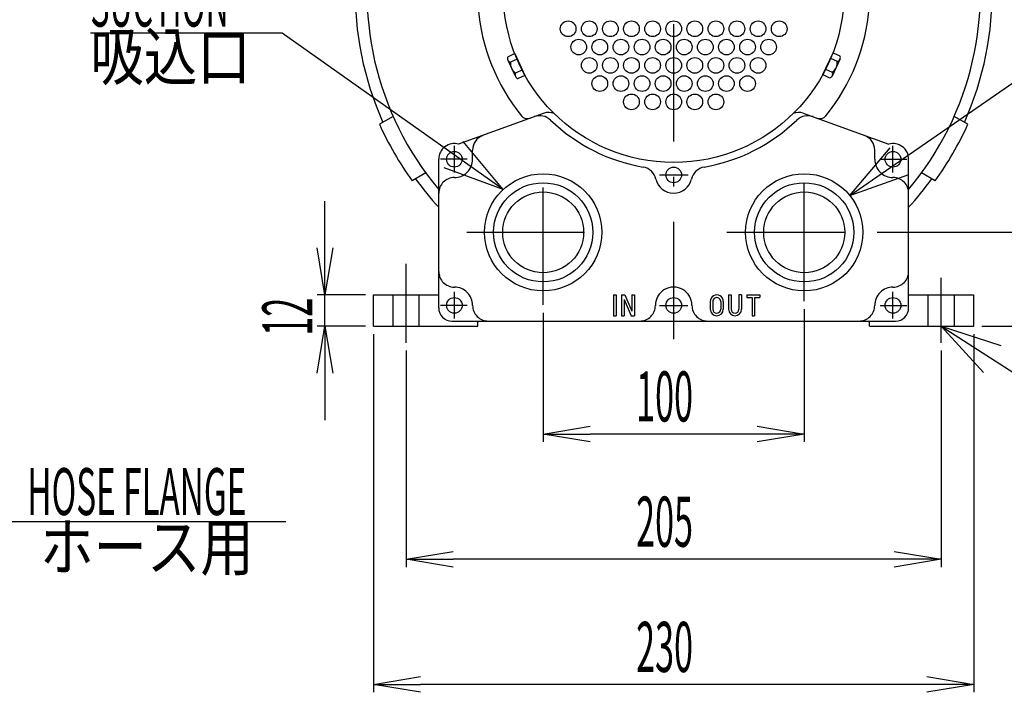
# Model space of a CAD drawing. Extents: x 9 to 199, y 5 to 286.
# Drawn here: x 103 to 166, y 138 to 181 of the extents above; entities that cross this region are included whole.
import ezdxf

# ---------------------------------------------------------------- set-up
doc = ezdxf.new("R2010")
doc.units = 0
doc.header["$LTSCALE"] = 0.25
doc.header["$MEASUREMENT"] = 0
doc.linetypes.add('DASHDOT', pattern=[50.5, 30, -9, 2.5, -9])
doc.linetypes.add('HIDDEN', pattern=[12.6, 8.4, -4.2])
doc.layers.add('1', color=7, linetype='CONTINUOUS')
doc.layers.add('4', color=7, linetype='CONTINUOUS')
doc.styles.add('KANJI', font='TXT', dxfattribs={"bigfont": 'BIGFONT'})

msp = doc.modelspace()

# ---------------------------------------------------------------- linework, layer by layer
at = {"layer": '1', "color": 7, "linetype": 'Continuous'}
for p, q in [((120.121163, 180.408051), (107.891816, 180.408051)), ((134.230923, 170.407368), (120.121163, 180.408051)), ((156.365544, 170.032946), (171.645168, 180.613326)), ((134.230923, 170.407368), (131.677365, 173.486222)), ((156.365544, 170.032946), (158.952667, 173.08365)), ((134.230923, 170.407368), (130.48005, 171.796954)), ((156.365544, 170.032946), (160.131411, 171.381371)), ((162.207524, 161.678484), (173.903192, 154.132862)), ((162.207524, 161.678484), (166.01543, 160.453799)), ((162.207524, 161.678484), (164.892925, 158.713922)), ((102.672795, 149.206264), (120.365441, 149.206264))]:
    msp.add_line(p, q, dxfattribs=at)
at = {"layer": '4', "color": 7, "linetype": 'DASHDOT'}
for p, q in [((145.124191, 160.84515), (145.124191, 205.213102)), ((131.124191, 171.509157), (131.124191, 173.202791)), ((159.124191, 171.509157), (159.124191, 173.202791)), ((131.948176, 172.34515), (130.24589, 172.34515)), ((136.790857, 163.038421), (136.790857, 172.641213)), ((158.300206, 172.34515), (160.002494, 172.34515)), ((153.457524, 163.271588), (153.457524, 171.852166)), ((144.216374, 171.34515), (146.057848, 171.34515)), ((131.929665, 167.678484), (141.100267, 167.678484)), ((148.507421, 167.678484), (157.608552, 167.678484)), ((128.040857, 160.626142), (128.040857, 165.673613)), ((162.207524, 160.626142), (162.207524, 164.770581)), ((131.124191, 162.175823), (131.124191, 163.869458)), ((159.124191, 162.175823), (159.124191, 163.869458)), ((131.948176, 163.011817), (130.24589, 163.011817)), ((144.209368, 163.011817), (146.028869, 163.011817)), ((158.300206, 163.011817), (160.002494, 163.011817))]:
    msp.add_line(p, q, dxfattribs=at)
at = {"layer": '4', "color": 7, "linetype": 'Continuous'}
for p, q in [((154.643605, 177.755555), (155.294438, 179.151272)), ((155.294438, 179.151272), (155.724936, 178.950528)), ((134.531022, 178.677944), (135.019851, 177.629646)), ((134.9787, 179.098183), (134.548202, 178.897438)), ((135.141409, 178.749252), (134.710911, 178.548507)), ((134.9787, 179.098183), (135.629533, 177.702465)), ((155.13173, 178.802344), (155.562228, 178.601599)), ((155.253288, 177.682738), (155.742118, 178.731036)), ((135.466825, 178.051394), (135.036327, 177.850649)), ((154.806314, 178.104486), (155.236812, 177.903741)), ((135.629533, 177.702465), (135.199036, 177.501721)), ((154.643605, 177.755555), (155.074103, 177.55481)), ((127.219102, 175.079935), (126.348376, 174.577221)), ((136.849799, 175.293071), (131.395149, 173.307741)), ((153.398583, 175.293071), (158.853232, 173.307741)), ((163.900005, 174.577221), (163.029279, 175.079935)), ((132.290857, 172.34515), (132.290857, 172.933544)), ((157.957524, 172.34515), (157.957524, 172.933544)), ((130.124191, 162.84515), (130.124191, 172.34515)), ((160.124191, 162.84515), (160.124191, 172.34515)), ((129.302435, 171.471496), (128.43171, 170.968782)), ((161.816672, 170.968782), (160.945946, 171.471496)), ((122.862035, 166.678484), (122.862035, 169.678484)), ((158.108552, 167.678484), (171.001022, 167.678484)), ((122.862035, 163.678484), (122.362034, 166.678484)), ((123.362036, 166.678484), (122.862035, 163.678484)), ((122.862035, 163.678484), (122.862035, 166.678484)), ((125.457524, 163.678484), (122.362035, 163.678484)), ((122.862035, 161.678484), (122.862035, 163.678484)), ((125.957524, 161.678484), (125.957524, 163.678484)), ((125.957524, 163.678484), (130.124191, 163.678484)), ((141.290857, 163.678484), (141.290857, 162.34515)), ((141.290857, 163.678484), (141.457524, 163.678484)), ((141.457524, 163.678484), (141.457524, 162.34515)), ((141.790857, 163.678484), (141.790857, 162.34515)), ((141.790857, 163.678484), (142.011764, 163.678484)), ((142.011763, 163.678485), (142.457525, 162.641076)), ((142.457524, 163.678484), (142.624191, 163.678484)), ((142.457524, 163.678484), (142.457524, 162.641079)), ((142.624191, 163.678484), (142.624191, 162.34515)), ((148.624191, 163.678484), (148.624191, 162.761817)), ((148.624191, 163.678484), (148.790857, 163.678484)), ((148.790857, 163.678484), (148.790857, 162.761817)), ((149.457524, 163.678484), (149.290857, 163.678484)), ((149.290857, 163.678484), (149.290857, 162.761817)), ((149.457524, 163.678484), (149.457524, 162.761817)), ((149.790857, 163.678484), (149.790857, 163.511817)), ((149.790857, 163.678484), (150.624191, 163.678484)), ((149.790857, 163.511817), (150.124191, 163.511817)), ((150.124191, 163.511817), (150.124191, 162.34515)), ((150.290857, 163.511817), (150.290857, 162.34515)), ((150.290857, 163.511817), (150.624191, 163.511817)), ((150.624191, 163.678484), (150.624191, 163.511817)), ((160.124191, 163.678484), (164.290857, 163.678484)), ((164.290857, 161.678484), (164.290857, 163.678484)), ((141.957524, 163.382544), (141.957524, 162.34515)), ((141.957525, 163.382541), (142.403279, 162.34515)), ((147.457524, 163.261817), (147.457524, 162.761817)), ((147.624191, 163.261817), (147.624191, 162.761817)), ((148.124191, 163.261817), (148.124191, 162.761817)), ((148.290857, 163.261817), (148.290857, 162.761817)), ((136.790857, 162.538421), (136.790857, 154.294694)), ((141.290857, 162.34515), (141.457524, 162.34515)), ((141.790857, 162.34515), (141.957524, 162.34515)), ((142.403279, 162.34515), (142.624191, 162.34515)), ((150.124191, 162.34515), (150.290857, 162.34515)), ((153.457524, 162.771588), (153.457524, 154.294694)), ((122.362034, 158.678484), (122.862035, 161.678484)), ((125.457524, 161.678484), (122.362035, 161.678484)), ((122.862035, 161.678484), (123.362036, 158.678484)), ((122.862035, 161.678484), (122.862035, 158.678484)), ((125.957524, 161.678484), (132.624191, 161.678484)), ((130.957524, 162.011817), (159.290857, 162.011817)), ((132.624191, 161.678484), (132.624191, 162.011817)), ((157.624191, 161.678484), (157.624191, 162.011817)), ((157.624191, 161.678484), (164.290857, 161.678484)), ((164.790858, 161.678484), (171.001022, 161.678484)), ((125.957524, 161.178483), (125.957524, 138.294694)), ((164.290857, 161.178483), (164.290857, 138.294694)), ((128.040857, 160.126141), (128.040857, 146.294694)), ((162.207524, 160.126141), (162.207524, 146.294694)), ((122.862035, 158.678484), (122.862035, 155.678484)), ((136.790857, 154.794694), (139.790857, 155.294695)), ((150.457524, 155.294695), (153.457524, 154.794694)), ((139.790857, 154.294693), (136.790857, 154.794694)), ((136.790857, 154.794694), (139.790857, 154.794694)), ((150.457524, 154.794694), (139.790857, 154.794694)), ((153.457524, 154.794694), (150.457524, 154.294693)), ((153.457524, 154.794694), (150.457524, 154.794694)), ((128.040857, 146.794694), (131.040857, 147.294695)), ((159.207524, 147.294695), (162.207524, 146.794694)), ((131.040857, 146.294693), (128.040857, 146.794694)), ((128.040857, 146.794694), (131.040857, 146.794694)), ((159.207524, 146.794694), (131.040857, 146.794694)), ((162.207524, 146.794694), (159.207524, 146.294693)), ((162.207524, 146.794694), (159.207524, 146.794694)), ((125.957524, 138.794694), (128.957524, 139.294695)), ((161.290857, 139.294695), (164.290857, 138.794694)), ((128.957524, 138.294693), (125.957524, 138.794694)), ((125.957524, 138.794694), (128.957524, 138.794694)), ((161.290857, 138.794694), (128.957524, 138.794694)), ((164.290857, 138.794694), (161.290857, 138.294693)), ((164.290857, 138.794694), (161.290857, 138.794694))]:
    msp.add_line(p, q, dxfattribs=at)
at = {"layer": '4', "color": 7, "linetype": 'HIDDEN'}
for p, q in [((127.207524, 161.678484), (127.207524, 163.678484)), ((128.874191, 161.678484), (128.874191, 163.678484)), ((161.374191, 161.678484), (161.374191, 163.678484)), ((163.040857, 161.678484), (163.040857, 163.678484))]:
    msp.add_line(p, q, dxfattribs=at)
at = {"layer": '4', "color": 7, "linetype": 'Continuous'}
for centre, radius in [((145.124191, 183.011817), 10.875), ((138.388438, 180.678484), 0.5), ((139.735588, 180.678484), 0.5), ((141.082739, 180.678484), 0.5), ((142.42989, 180.678484), 0.5), ((143.77704, 180.678484), 0.5), ((145.124191, 180.678484), 0.5), ((146.471341, 180.678484), 0.5), ((147.818492, 180.678484), 0.5), ((149.165643, 180.678484), 0.5), ((150.512793, 180.678484), 0.5), ((151.859944, 180.678484), 0.5), ((139.062013, 179.511817), 0.5), ((140.409164, 179.511817), 0.5), ((141.756314, 179.511817), 0.5), ((143.103465, 179.511817), 0.5), ((144.450615, 179.511817), 0.5), ((145.797766, 179.511817), 0.5), ((147.144917, 179.511817), 0.5), ((148.492067, 179.511817), 0.5), ((149.839218, 179.511817), 0.5), ((151.186369, 179.511817), 0.5), ((139.735588, 178.34515), 0.5), ((141.082739, 178.34515), 0.5), ((142.42989, 178.34515), 0.5), ((143.77704, 178.34515), 0.5), ((145.124191, 178.34515), 0.5), ((146.471341, 178.34515), 0.5), ((147.818492, 178.34515), 0.5), ((149.165643, 178.34515), 0.5), ((150.512793, 178.34515), 0.5), ((140.409164, 177.178484), 0.5), ((141.756314, 177.178484), 0.5), ((143.103465, 177.178484), 0.5), ((144.450615, 177.178484), 0.5), ((145.797766, 177.178484), 0.5), ((147.144917, 177.178484), 0.5), ((148.492067, 177.178484), 0.5), ((149.839218, 177.178484), 0.5), ((142.42989, 176.011817), 0.5), ((143.77704, 176.011817), 0.5), ((145.124191, 176.011817), 0.5), ((146.471341, 176.011817), 0.5), ((147.818492, 176.011817), 0.5), ((131.124191, 172.34515), 0.5), ((159.124191, 172.34515), 0.5), ((145.124191, 171.34515), 0.5), ((136.790857, 167.678484), 3.741667), ((153.457524, 167.678484), 3.741667), ((136.790857, 167.678484), 3.166667), ((153.457524, 167.678484), 3.166667), ((136.790857, 167.678484), 2.583333), ((153.457524, 167.678484), 2.583333), ((131.124191, 163.011817), 0.5), ((145.124191, 163.011817), 0.5), ((159.124191, 163.011817), 0.5)]:
    msp.add_circle(centre, radius, dxfattribs=at)
for centre, radius, start, end in [((145.124191, 183.011817), 19.583333, 111.571349, 220.007754), ((145.124191, 183.011817), 19.583333, 319.928696, 68.428651), ((145.124191, 183.011817), 20.333333, 153.524504, 204.119211), ((145.124191, 183.011817), 20.333333, 335.880789, 26.475496), ((145.124191, 183.011817), 12.519204, 184.374015, 219.051279), ((145.124191, 183.011817), 12.519204, 320.948721, 355.625985), ((134.734938, 178.773032), 0.224999, 146.259522, 263.740497), ((135.444594, 178.465828), 0.738336, 173.569985, 236.430026), ((154.828545, 178.51892), 0.738336, 303.569985, 6.430026), ((155.538201, 178.826124), 0.224999, 276.259522, 33.740497), ((155.049372, 177.777825), 0.224999, 276.259522, 33.740497), ((135.223767, 177.724733), 0.224999, 146.259522, 263.740497), ((135.790288, 175.43953), 0.5, 219.051279, 290), ((136.570088, 174.127087), 1, 46.086163, 110.000001), ((137.134815, 174.509994), 0.833333, 64.32452, 110), ((145.124191, 183.011817), 11.333333, 226.086164, 260.140846), ((145.124191, 183.011817), 11.333333, 279.859154, 313.913849), ((153.113566, 174.509994), 0.833333, 70, 115.67548), ((153.678295, 174.127087), 1, 69.999999, 133.913851), ((154.458093, 175.43953), 0.5, 250, 320.948721), ((145.124191, 183.011817), 20.583333, 204.190885, 215.809115), ((145.124191, 183.011817), 20.583333, 324.190885, 335.809115), ((133.290857, 172.933544), 1, 110.000001, 180.000003), ((156.957524, 172.933544), 1, 359.999997, 69.999999), ((131.124191, 172.34515), 1, 74.278692, 180), ((159.124191, 172.34515), 1, 0, 105.721308), ((131.124191, 172.34515), 1.166667, 269.999995, 359.999997), ((159.124191, 172.34515), 1.166667, 180.000003, 270.000005), ((143.012395, 170.860628), 1, 12.922114, 80.140852), ((147.235987, 170.860628), 1, 99.859148, 167.077886), ((145.124191, 183.011817), 20.333333, 215.880789, 222.463725), ((131.124191, 170.178484), 1, 90, 180.000003), ((145.124191, 171.34515), 1.166667, 192.922119, 347.077884), ((159.124191, 170.178484), 1, 359.999997, 90), ((145.124191, 183.011817), 20.333333, 317.536275, 324.119211), ((131.124191, 165.178484), 1, 180.000003, 270.000005), ((159.124191, 165.178484), 1, 269.999995, 359.999997), ((131.124191, 163.011817), 1.166667, 359.999997, 90), ((145.124191, 163.011817), 1.166667, 359.999997, 180.000003), ((159.124191, 163.011817), 1.166667, 90, 180.000003), ((147.874191, 163.261817), 0.416667, 359.999997, 180.000003), ((147.874191, 163.261817), 0.25, 359.999997, 180.000003), ((130.957524, 162.84515), 0.833333, 180, 270), ((133.290857, 163.011817), 1, 180.000003, 270.000005), ((142.957524, 163.011817), 1, 269.999995, 359.999997), ((147.290857, 163.011817), 1, 180.000003, 270.000005), ((156.957524, 163.011817), 1, 269.999995, 359.999997), ((159.290857, 162.84515), 0.833333, 270, 0), ((147.874191, 162.761817), 0.416667, 180.000003, 0.000001), ((147.874191, 162.761817), 0.25, 180.000003, 0.000001), ((149.040857, 162.761817), 0.416667, 180.000003, 0.000001), ((149.040857, 162.761817), 0.25, 180.000003, 0.000001)]:
    msp.add_arc(centre, radius, start, end, dxfattribs=at)

# ---------------------------------------------------------------- texts
at = {"layer": '1', "color": 7, "linetype": 'Continuous', "style": 'KANJI'}
for s, width, p in [('SUCTION', 0.5, (107.891816, 180.818601)), ('吸込口', 0.833333, (107.891816, 177.408051)), ('HOSE FLANGE', 0.518868, (103.865441, 149.616813)), ('ホース用', 0.833333, (104.678821, 146.080376))]:
    msp.add_text(s, height=3, dxfattribs=dict(at, width=width)).set_placement(p)
at = {"layer": '4', "color": 7, "linetype": 'Continuous', "style": 'KANJI', "width": 0.5}
msp.add_text('12', height=3.2, rotation=90, dxfattribs=at).set_placement((122.062035, 161.078484))
for s, p in [('100', (142.724191, 155.594694)), ('205', (142.724191, 147.594694)), ('230', (142.724191, 139.594694))]:
    msp.add_text(s, height=3.2, dxfattribs=at).set_placement(p)

doc.saveas('drawing.dxf')
